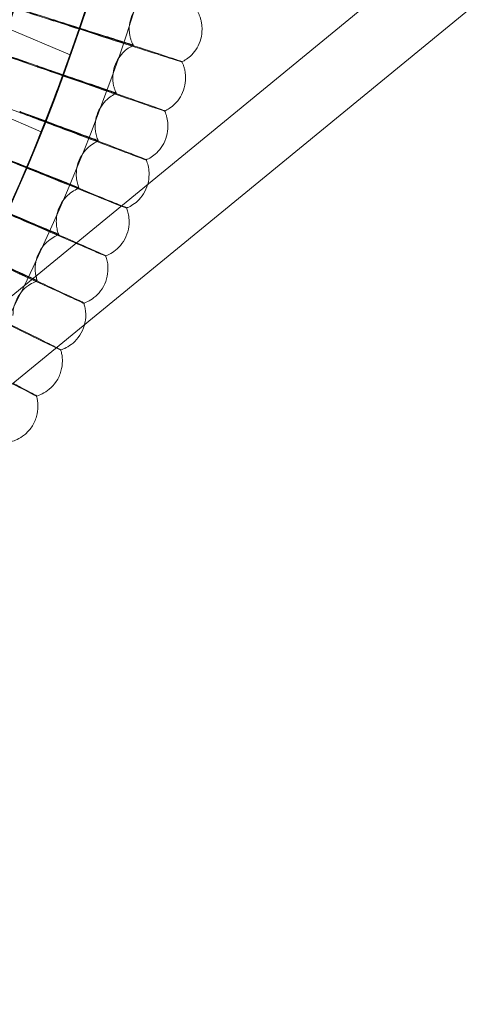
# Model space of a CAD drawing. Units: millimetres. Extents: x -2371 to 4894, y -1748 to 5752.
# Drawn here: x 3740 to 3839, y 1640 to 1856 of the extents above; entities that cross this region are included whole.
import ezdxf

# ---------------------------------------------------------------- set-up
doc = ezdxf.new("R2010")
doc.units = ezdxf.units.MM
doc.header["$MEASUREMENT"] = 0
doc.layers.get('0').update_dxf_attribs({"linetype": 'CONTINUOUS'})

# ---------------------------------------------------------------- blocks, each defined once
blk = doc.blocks.new('A$C60422C8D')
at = {"color": 0, "linetype": 'Continuous', "lineweight": 0}
for p, q in [((3915.69, 1940.83), (3626.59, 1703.95)), ((3925.2, 1929.23), (3636, 1692.27)), ((3736.98, 1854.01), (3750.8, 1848.09)), ((3763.81, 1853.83), (3763.81, 1853.73)), ((3779.81, 1853.83), (3779.81, 1853.74)), ((3764.64, 1850.19), (3764.64, 1850.29)), ((3775.36, 1846.66), (3775.36, 1846.57)), ((3760.19, 1843.11), (3760.19, 1843.02)), ((3776.19, 1843.12), (3776.19, 1843.02)), ((3760.93, 1839.65), (3760.93, 1839.75)), ((3730.65, 1837.14), (3744.45, 1831.23)), ((3771.56, 1835.86), (3771.56, 1835.77)), ((3756.31, 1832.49), (3756.31, 1832.39)), ((3772.31, 1832.49), (3772.31, 1832.4)), ((3756.97, 1829.2), (3756.97, 1829.3)), ((3767.51, 1825.16), (3767.51, 1825.06)), ((3752.17, 1821.96), (3752.17, 1821.87)), ((3768.17, 1821.97), (3768.17, 1821.87)), ((3752.76, 1818.85), (3752.76, 1818.95)), ((3763.19, 1814.56), (3763.19, 1814.46)), ((3747.78, 1811.54), (3747.78, 1811.44)), ((3763.78, 1811.54), (3763.78, 1811.45)), ((3748.3, 1808.61), (3748.3, 1808.7)), ((3758.62, 1804.06), (3758.62, 1803.97)), ((3743.14, 1801.22), (3743.14, 1801.13)), ((3759.14, 1801.23), (3759.14, 1801.13)), ((3743.59, 1798.47), (3743.59, 1798.57)), ((3753.8, 1793.68), (3753.8, 1793.58)), ((3754.25, 1791.03), (3754.25, 1790.93)), ((3748.73, 1783.42), (3748.73, 1783.32)), ((3749.12, 1780.95), (3749.12, 1780.85)), ((3743.41, 1773.28), (3743.41, 1773.18)), ((3743.74, 1771), (3743.74, 1770.9))]:
    blk.add_line(p, q, dxfattribs=at)
for centre, major_axis in [((3326.63, 1998.42), (-450, -0.09)), ((3326.63, 1998.28), (-450, -0.09)), ((3326.63, 1998.42), (-435, -0.09)), ((3326.63, 1998.28), (-435, -0.09)), ((3326.63, 1998.42), (-420, -0.08)), ((3326.63, 1998.28), (-420, -0.08))]:
    blk.add_ellipse(centre, major_axis=major_axis, ratio=0.999998, dxfattribs=at)
for centre, major_axis, ratio, start_param, end_param in [((3326.63, 1998.42), (435, 0.09), 0.999998, 5.59321, 7.118026), ((3326.63, 1998.3), (-435, -0.09), 0.999998, 2.451618, 3.976433), ((3326.63, 1998.42), (420, 0.08), 0.999998, 5.594032, 7.117204), ((3326.63, 1998.3), (-420, -0.08), 0.999998, 2.452439, 3.975612), ((3326.63, 1998.42), (-450, -0.09), 0.999998, 6.252656, 9.394249), ((3326.63, 1998.28), (-450, -0.09), 0.999998, 6.252656, 9.394249), ((3326.63, 1998.42), (-420, -0.08), 0.999998, 6.252656, 9.394249), ((3326.63, 1998.28), (-420, -0.08), 0.999998, 6.252656, 9.394249), ((3326.63, 1998.4), (433.5, 0.09), 0.999998, 5.59329, 6.180239), ((3326.63, 1998.32), (433.5, 0.09), 0.999998, 5.59329, 6.180239), ((3326.63, 1998.4), (-435, -0.09), 0.999998, 2.451618, 3.038757), ((3326.63, 1998.32), (435, 0.09), 0.999998, 5.59321, 6.18035), ((3324.2, 1990.84), (-630.74, 201.35), 0.000023, 2.25626, 2.305681), ((3324.2, 1990.64), (-630.74, 201.35), 0.000023, 3.977519, 4.02694), ((3324.2, 1990.64), (-630.74, 201.35), 0.000023, 2.25626, 2.305681), ((3324.02, 1990.9), (-625.69, 216.54), 0.000023, 3.97752, 4.02694), ((3324.02, 1990.9), (-625.69, 216.54), 0.000023, 2.256261, 2.305681), ((3324.02, 1990.7), (-625.69, 216.54), 0.000023, 3.97752, 4.02694), ((3324.02, 1990.7), (-625.69, 216.54), 0.000023, 2.256261, 2.305681), ((3323.84, 1990.77), (-620.28, 231.59), 0.000023, 2.256261, 2.305682)]:
    blk.add_ellipse(centre, major_axis=major_axis, ratio=ratio, start_param=start_param, end_param=end_param, dxfattribs=at)
for points, knots in [([(3634.23, 1690.7), (3666.44, 1722.91), (3693.54, 1760.21), (3734.9, 1841.39), (3749.15, 1885.24), (3763.4, 1975.23), (3763.4, 2021.34), (3749.15, 2111.32), (3734.9, 2155.18), (3693.55, 2236.35), (3666.44, 2273.66), (3634.23, 2305.87)], [5.497787, 5.497787, 5.497787, 5.497787, 5.811941, 5.811941, 6.126096, 6.126096, 6.44025, 6.44025, 6.754404, 6.754404, 7.068559, 7.068559, 7.068559, 7.068559]), ([(3623.63, 1701.31), (3654.72, 1732.41), (3680.89, 1768.43), (3720.83, 1846.81), (3734.58, 1889.15), (3748.34, 1976.03), (3748.34, 2020.55), (3734.58, 2107.43), (3720.82, 2149.78), (3680.89, 2228.15), (3654.72, 2264.17), (3623.62, 2295.27)], [5.497812, 5.497812, 5.497812, 5.497812, 5.811967, 5.811967, 6.126121, 6.126121, 6.440275, 6.440275, 6.754429, 6.754429, 7.068583, 7.068583, 7.068583, 7.068583]), ([(2866.57, 2012.32), (2865.08, 1963.25), (2871.51, 1913.94), (2899.56, 1819.84), (2921.17, 1775.06), (2977.39, 1694.56), (3012, 1658.85), (3090.69, 1600.12), (3134.77, 1577.11), (3227.94, 1546.12), (3277.02, 1538.14), (3375.21, 1538.03), (3424.31, 1545.9), (3517.55, 1576.68), (3561.68, 1599.59), (3640.5, 1658.14), (3675.19, 1693.77), (3731.59, 1774.15), (3753.31, 1818.88), (3778.99, 1904.33), (3785.48, 1944.29), (3786.7, 1984.4)], [3.11126, 3.11126, 3.11126, 3.11126, 3.431259, 3.431259, 3.751259, 3.751259, 4.071259, 4.071259, 4.391259, 4.391259, 4.711259, 4.711259, 5.03126, 5.03126, 5.35126, 5.35126, 5.67126, 5.67126, 5.99126, 5.99126, 6.252852, 6.252852, 6.252852, 6.252852]), ([(2906.63, 1998.34), (2906.64, 1953.54), (2913.88, 1908.75), (2942.08, 1823.71), (2963.04, 1783.47), (3016.56, 1711.61), (3049.12, 1680), (3122.53, 1628.63), (3163.37, 1608.87), (3249.21, 1583.2), (3294.2, 1577.29), (3383.76, 1579.92), (3428.32, 1588.47), (3512.51, 1619.14), (3552.12, 1641.27), (3622.38, 1696.86), (3653.02, 1730.33), (3702.23, 1805.2), (3720.79, 1846.61), (3740.73, 1921.13), (3745.46, 1953.35), (3746.44, 1985.69)], [3.141789, 3.141789, 3.141789, 3.141789, 3.461789, 3.461789, 3.781789, 3.781789, 4.101789, 4.101789, 4.421789, 4.421789, 4.741789, 4.741789, 5.061789, 5.061789, 5.381789, 5.381789, 5.701789, 5.701789, 6.021789, 6.021789, 6.252852, 6.252852, 6.252852, 6.252852]), ([(3763.81, 1853.73), (3763.81, 1854.38), (3763.89, 1855.07), (3764.25, 1856.42), (3764.52, 1857.08), (3765.17, 1858.25), (3765.56, 1858.75), (3766.33, 1859.59), (3766.72, 1859.92), (3767.45, 1860.45), (3767.79, 1860.66), (3768.09, 1860.82)], [1.570208572, 1.570208572, 1.570208572, 1.570208572, 1.570713734, 1.570713734, 1.571218896, 1.571218896, 1.571724058, 1.571724058, 1.572229221, 1.572229221, 1.572734383, 1.572734383, 1.572734383, 1.572734383]), ([(3778.9, 1857.55), (3778.98, 1857.39), (3779.07, 1857.21), (3779.24, 1856.82), (3779.32, 1856.61), (3779.47, 1856.15), (3779.54, 1855.91), (3779.67, 1855.38), (3779.72, 1855.09), (3779.79, 1854.49), (3779.81, 1854.17), (3779.81, 1853.83)], [1.568896717, 1.568896717, 1.568896717, 1.568896717, 1.569159088, 1.569159088, 1.569421459, 1.569421459, 1.56968383, 1.56968383, 1.569946201, 1.569946201, 1.570208572, 1.570208572, 1.570208572, 1.570208572]), ([(3747.29, 1855.78), (3750.49, 1854.75), (3753.67, 1853.72), (3760.16, 1851.62), (3763.35, 1850.59), (3768.82, 1848.81), (3771.04, 1848.09), (3773.52, 1847.28), (3774.21, 1847.05), (3775.13, 1846.75), (3775.36, 1846.67), (3775.36, 1846.66)], [14.189652, 14.189652, 14.189652, 14.189652, 15.201135, 15.201135, 16.368071, 16.368071, 17.536244, 17.536244, 18.198363, 18.198363, 18.856683, 18.856683, 18.856683, 18.856683]), ([(3764.64, 1850.29), (3764.64, 1850.29), (3764.2, 1850.43), (3762.5, 1850.98), (3761.26, 1851.37), (3758.12, 1852.36), (3756.25, 1852.95), (3752.14, 1854.24), (3749.92, 1854.94), (3747.55, 1855.68), (3747.42, 1855.72), (3747.29, 1855.76)], [11.389263, 11.389263, 11.389263, 11.389263, 12.094168, 12.094168, 12.798163, 12.798163, 13.501937, 13.501937, 14.206008, 14.206008, 14.246985, 14.246985, 14.246985, 14.246985]), ([(3747.29, 1855.59), (3749.33, 1854.95), (3751.35, 1854.32), (3755.38, 1853.06), (3757.33, 1852.45), (3760.67, 1851.41), (3762.02, 1850.99), (3763.53, 1850.53), (3763.94, 1850.4), (3764.5, 1850.23), (3764.64, 1850.19), (3764.64, 1850.19)], [8.532891, 8.532891, 8.532891, 8.532891, 9.172605, 9.172605, 9.881525, 9.881525, 10.589535, 10.589535, 10.989156, 10.989156, 11.389263, 11.389263, 11.389263, 11.389263]), ([(3775.36, 1846.57), (3775.36, 1846.56), (3774.64, 1846.78), (3771.82, 1847.68), (3769.75, 1848.34), (3764.53, 1850.01), (3761.43, 1851.01), (3754.62, 1853.2), (3750.98, 1854.37), (3747.29, 1855.57)], [18.860397, 18.860397, 18.860397, 18.860397, 20.030733, 20.030733, 21.201153, 21.201153, 22.371317, 22.371317, 23.533734, 23.533734, 23.533734, 23.533734]), ([(3764.64, 1850.29), (3764.56, 1850.45), (3764.48, 1850.62), (3764.33, 1851), (3764.25, 1851.2), (3764.12, 1851.64), (3764.05, 1851.88), (3763.94, 1852.38), (3763.9, 1852.65), (3763.83, 1853.22), (3763.81, 1853.52), (3763.81, 1853.83)], [1.568986407, 1.568986407, 1.568986407, 1.568986407, 1.56923084, 1.56923084, 1.569475273, 1.569475273, 1.569719706, 1.569719706, 1.569964139, 1.569964139, 1.570208572, 1.570208572, 1.570208572, 1.570208572]), ([(3779.81, 1853.74), (3779.81, 1853.07), (3779.73, 1852.35), (3779.35, 1850.95), (3779.06, 1850.27), (3778.36, 1849.08), (3777.95, 1848.57), (3777.15, 1847.75), (3776.75, 1847.42), (3776.03, 1846.92), (3775.7, 1846.73), (3775.4, 1846.58)], [1.570208572, 1.570208572, 1.570208572, 1.570208572, 1.570732941, 1.570732941, 1.571257311, 1.571257311, 1.57178168, 1.57178168, 1.57230605, 1.57230605, 1.572808956, 1.572808956, 1.572808956, 1.572808956]), ([(3760.19, 1843.02), (3760.19, 1843.66), (3760.27, 1844.36), (3760.63, 1845.74), (3760.91, 1846.42), (3761.6, 1847.61), (3762, 1848.12), (3762.81, 1848.97), (3763.22, 1849.3), (3763.97, 1849.83), (3764.32, 1850.03), (3764.64, 1850.19)], [1.570162358, 1.570162358, 1.570162358, 1.570162358, 1.570673782, 1.570673782, 1.571185206, 1.571185206, 1.57169663, 1.57169663, 1.572208054, 1.572208054, 1.572719478, 1.572719478, 1.572719478, 1.572719478]), ([(3744.45, 1831.23), (3744.45, 1831.23), (3744.53, 1831.44), (3744.87, 1832.3), (3745.12, 1832.95), (3745.71, 1834.44), (3746.08, 1835.38), (3746.88, 1837.46), (3747.31, 1838.58), (3748.1, 1840.7), (3748.53, 1841.83), (3749.29, 1843.91), (3749.64, 1844.86), (3750.18, 1846.37), (3750.42, 1847.02), (3750.73, 1847.88), (3750.8, 1848.09), (3750.8, 1848.09), (3750.73, 1847.87), (3750.42, 1847), (3750.18, 1846.35), (3749.64, 1844.84), (3749.29, 1843.88), (3748.53, 1841.8), (3748.11, 1840.67), (3747.31, 1838.55), (3746.88, 1837.42), (3746.08, 1835.35), (3745.71, 1834.41), (3745.12, 1832.93), (3744.87, 1832.28), (3744.53, 1831.44), (3744.45, 1831.23), (3744.45, 1831.23)], [0, 0, 0, 0, 0.339047, 0.339047, 0.678093, 0.678093, 1.017309, 1.017309, 1.356524, 1.356524, 1.695895, 1.695895, 2.035265, 2.035265, 2.374415, 2.374415, 2.713564, 2.713564, 3.052586, 3.052586, 3.391608, 3.391608, 3.731106, 3.731106, 4.070604, 4.070604, 4.409868, 4.409868, 4.749131, 4.749131, 5.08813, 5.08813, 5.427128, 5.427128, 5.427128, 5.427128]), ([(3775.36, 1846.66), (3775.44, 1846.5), (3775.52, 1846.33), (3775.67, 1845.96), (3775.75, 1845.76), (3775.88, 1845.32), (3775.95, 1845.08), (3776.06, 1844.58), (3776.11, 1844.31), (3776.17, 1843.74), (3776.19, 1843.43), (3776.19, 1843.12)], [1.568911326, 1.568911326, 1.568911326, 1.568911326, 1.569161533, 1.569161533, 1.569411739, 1.569411739, 1.569661945, 1.569661945, 1.569912152, 1.569912152, 1.570162358, 1.570162358, 1.570162358, 1.570162358]), ([(3743.72, 1845.66), (3746.9, 1844.55), (3750.05, 1843.44), (3756.48, 1841.19), (3759.65, 1840.08), (3765.08, 1838.17), (3767.28, 1837.39), (3769.74, 1836.52), (3770.42, 1836.28), (3771.33, 1835.95), (3771.56, 1835.87), (3771.56, 1835.86)], [14.189653, 14.189653, 14.189653, 14.189653, 15.201211, 15.201211, 16.368122, 16.368122, 17.536256, 17.536256, 18.198377, 18.198377, 18.856866, 18.856866, 18.856866, 18.856866]), ([(3760.93, 1839.75), (3760.93, 1839.75), (3760.5, 1839.9), (3758.81, 1840.49), (3757.58, 1840.91), (3754.46, 1841.98), (3752.61, 1842.61), (3748.53, 1844), (3746.33, 1844.75), (3743.98, 1845.55), (3743.85, 1845.59), (3743.72, 1845.64)], [11.389263, 11.389263, 11.389263, 11.389263, 12.094174, 12.094174, 12.798197, 12.798197, 13.502003, 13.502003, 14.206091, 14.206091, 14.246985, 14.246985, 14.246985, 14.246985]), ([(3743.72, 1845.47), (3745.74, 1844.78), (3747.74, 1844.1), (3751.75, 1842.74), (3753.68, 1842.09), (3756.99, 1840.97), (3758.33, 1840.52), (3759.83, 1840.01), (3760.24, 1839.88), (3760.8, 1839.69), (3760.93, 1839.65), (3760.93, 1839.65)], [8.532891, 8.532891, 8.532891, 8.532891, 9.172675, 9.172675, 9.881567, 9.881567, 10.589543, 10.589543, 10.989166, 10.989166, 11.389263, 11.389263, 11.389263, 11.389263]), ([(3771.56, 1835.77), (3771.56, 1835.76), (3770.84, 1836), (3768.05, 1836.96), (3766, 1837.67), (3760.82, 1839.47), (3757.75, 1840.54), (3750.99, 1842.9), (3747.38, 1844.16), (3743.72, 1845.44)], [18.860397, 18.860397, 18.860397, 18.860397, 20.030741, 20.030741, 21.201194, 21.201194, 22.371391, 22.371391, 23.533735, 23.533735, 23.533735, 23.533735]), ([(3760.93, 1839.75), (3760.86, 1839.9), (3760.79, 1840.07), (3760.65, 1840.43), (3760.58, 1840.63), (3760.46, 1841.05), (3760.4, 1841.27), (3760.3, 1841.75), (3760.26, 1842), (3760.21, 1842.54), (3760.19, 1842.82), (3760.19, 1843.11)], [1.569000327, 1.569000327, 1.569000327, 1.569000327, 1.569232733, 1.569232733, 1.569465139, 1.569465139, 1.569697545, 1.569697545, 1.569929952, 1.569929952, 1.570162358, 1.570162358, 1.570162358, 1.570162358]), ([(3776.19, 1843.02), (3776.19, 1842.35), (3776.1, 1841.63), (3775.71, 1840.2), (3775.41, 1839.5), (3774.68, 1838.29), (3774.26, 1837.77), (3773.42, 1836.94), (3773, 1836.61), (3772.25, 1836.11), (3771.91, 1835.93), (3771.6, 1835.78)], [1.570162358, 1.570162358, 1.570162358, 1.570162358, 1.570692842, 1.570692842, 1.571223325, 1.571223325, 1.571753809, 1.571753809, 1.572284292, 1.572284292, 1.572794535, 1.572794535, 1.572794535, 1.572794535]), ([(3756.31, 1832.39), (3756.31, 1833.04), (3756.39, 1833.75), (3756.76, 1835.15), (3757.05, 1835.84), (3757.77, 1837.06), (3758.19, 1837.58), (3759.03, 1838.44), (3759.46, 1838.77), (3760.24, 1839.3), (3760.61, 1839.5), (3760.93, 1839.65)], [1.570116515, 1.570116515, 1.570116515, 1.570116515, 1.570633902, 1.570633902, 1.571151289, 1.571151289, 1.571668676, 1.571668676, 1.572186063, 1.572186063, 1.57270345, 1.57270345, 1.57270345, 1.57270345]), ([(3739.91, 1835.62), (3743.06, 1834.44), (3746.18, 1833.26), (3752.56, 1830.85), (3755.7, 1829.66), (3761.07, 1827.62), (3763.26, 1826.79), (3765.7, 1825.86), (3766.37, 1825.6), (3767.28, 1825.25), (3767.5, 1825.16), (3767.51, 1825.16)], [14.189653, 14.189653, 14.189653, 14.189653, 15.20128, 15.20128, 16.368169, 16.368169, 17.536268, 17.536268, 18.19839, 18.19839, 18.857051, 18.857051, 18.857051, 18.857051]), ([(3756.97, 1829.3), (3756.97, 1829.3), (3756.54, 1829.47), (3754.87, 1830.09), (3753.65, 1830.54), (3750.56, 1831.69), (3748.72, 1832.36), (3744.67, 1833.85), (3742.5, 1834.65), (3740.16, 1835.51), (3740.04, 1835.56), (3739.91, 1835.6)], [11.389263, 11.389263, 11.389263, 11.389263, 12.09418, 12.09418, 12.798228, 12.798228, 13.502063, 13.502063, 14.206167, 14.206167, 14.246986, 14.246986, 14.246986, 14.246986]), ([(3739.91, 1835.43), (3741.91, 1834.7), (3743.9, 1833.97), (3747.86, 1832.52), (3749.78, 1831.82), (3753.06, 1830.62), (3754.39, 1830.13), (3755.88, 1829.59), (3756.29, 1829.44), (3756.84, 1829.25), (3756.97, 1829.2), (3756.97, 1829.2)], [8.532892, 8.532892, 8.532892, 8.532892, 9.172739, 9.172739, 9.881606, 9.881606, 10.58955, 10.58955, 10.989175, 10.989175, 11.389263, 11.389263, 11.389263, 11.389263]), ([(3767.51, 1825.06), (3767.51, 1825.05), (3766.79, 1825.32), (3764.02, 1826.35), (3761.99, 1827.11), (3756.86, 1829.03), (3753.81, 1830.17), (3747.11, 1832.69), (3743.53, 1834.04), (3739.91, 1835.41)], [18.860397, 18.860397, 18.860397, 18.860397, 20.030749, 20.030749, 21.201231, 21.201231, 22.371459, 22.371459, 23.533735, 23.533735, 23.533735, 23.533735]), ([(3771.56, 1835.86), (3771.64, 1835.71), (3771.71, 1835.54), (3771.84, 1835.18), (3771.91, 1834.99), (3772.04, 1834.57), (3772.09, 1834.35), (3772.19, 1833.87), (3772.23, 1833.62), (3772.29, 1833.08), (3772.31, 1832.79), (3772.31, 1832.49)], [1.568927036, 1.568927036, 1.568927036, 1.568927036, 1.569164932, 1.569164932, 1.569402828, 1.569402828, 1.569640723, 1.569640723, 1.569878619, 1.569878619, 1.570116515, 1.570116515, 1.570116515, 1.570116515]), ([(3756.97, 1829.3), (3756.91, 1829.45), (3756.84, 1829.61), (3756.72, 1829.96), (3756.66, 1830.14), (3756.55, 1830.54), (3756.5, 1830.76), (3756.41, 1831.21), (3756.37, 1831.45), (3756.32, 1831.95), (3756.31, 1832.22), (3756.31, 1832.49)], [1.569015295, 1.569015295, 1.569015295, 1.569015295, 1.569235539, 1.569235539, 1.569455783, 1.569455783, 1.569676027, 1.569676027, 1.569896271, 1.569896271, 1.570116515, 1.570116515, 1.570116515, 1.570116515]), ([(3772.31, 1832.4), (3772.31, 1831.73), (3772.22, 1830.99), (3771.82, 1829.54), (3771.51, 1828.83), (3770.75, 1827.59), (3770.31, 1827.07), (3769.43, 1826.22), (3769, 1825.9), (3768.21, 1825.4), (3767.86, 1825.22), (3767.54, 1825.08)], [1.570116515, 1.570116515, 1.570116515, 1.570116515, 1.570652803, 1.570652803, 1.57118909, 1.57118909, 1.571725378, 1.571725378, 1.572261666, 1.572261666, 1.572778942, 1.572778942, 1.572778942, 1.572778942]), ([(3752.17, 1821.87), (3752.17, 1822.51), (3752.25, 1823.23), (3752.64, 1824.65), (3752.94, 1825.35), (3753.68, 1826.6), (3754.12, 1827.13), (3755, 1828), (3755.44, 1828.34), (3756.26, 1828.86), (3756.64, 1829.05), (3756.97, 1829.2)], [1.570071068, 1.570071068, 1.570071068, 1.570071068, 1.570594117, 1.570594117, 1.571117165, 1.571117165, 1.571640213, 1.571640213, 1.572163261, 1.572163261, 1.572686309, 1.572686309, 1.572686309, 1.572686309]), ([(3735.85, 1825.69), (3738.97, 1824.42), (3742.06, 1823.17), (3748.38, 1820.6), (3751.49, 1819.34), (3756.82, 1817.17), (3758.98, 1816.29), (3761.18, 1815.39), (3761.71, 1815.18), (3762.13, 1815)], [14.189654, 14.189654, 14.189654, 14.189654, 15.201344, 15.201344, 16.368211, 16.368211, 17.536279, 17.536279, 18.027303, 18.027303, 18.027303, 18.027303]), ([(3752.76, 1818.95), (3752.76, 1818.95), (3752.34, 1819.13), (3750.68, 1819.79), (3749.46, 1820.27), (3746.4, 1821.49), (3744.58, 1822.21), (3740.57, 1823.8), (3738.42, 1824.65), (3736.11, 1825.56), (3735.98, 1825.61), (3735.85, 1825.66)], [11.389263, 11.389263, 11.389263, 11.389263, 12.094186, 12.094186, 12.798257, 12.798257, 13.502118, 13.502118, 14.206237, 14.206237, 14.246987, 14.246987, 14.246987, 14.246987]), ([(3735.85, 1825.49), (3737.83, 1824.71), (3739.8, 1823.94), (3743.74, 1822.39), (3745.64, 1821.64), (3748.89, 1820.36), (3750.21, 1819.84), (3751.68, 1819.27), (3752.08, 1819.11), (3752.62, 1818.9), (3752.76, 1818.85), (3752.76, 1818.85)], [8.532892, 8.532892, 8.532892, 8.532892, 9.172799, 9.172799, 9.881642, 9.881642, 10.589557, 10.589557, 10.989184, 10.989184, 11.389263, 11.389263, 11.389263, 11.389263]), ([(3763.19, 1814.46), (3763.19, 1814.45), (3762.48, 1814.73), (3759.74, 1815.83), (3757.72, 1816.64), (3752.64, 1818.68), (3749.62, 1819.9), (3742.99, 1822.58), (3739.44, 1824.01), (3735.85, 1825.47)], [18.860397, 18.860397, 18.860397, 18.860397, 20.030756, 20.030756, 21.201266, 21.201266, 22.371521, 22.371521, 23.533736, 23.533736, 23.533736, 23.533736]), ([(3767.51, 1825.16), (3767.57, 1825.01), (3767.64, 1824.85), (3767.76, 1824.51), (3767.82, 1824.32), (3767.93, 1823.93), (3767.98, 1823.71), (3768.07, 1823.26), (3768.11, 1823.02), (3768.16, 1822.51), (3768.17, 1822.25), (3768.17, 1821.97)], [1.568943838, 1.568943838, 1.568943838, 1.568943838, 1.569169284, 1.569169284, 1.56939473, 1.56939473, 1.569620176, 1.569620176, 1.569845622, 1.569845622, 1.570071068, 1.570071068, 1.570071068, 1.570071068]), ([(3752.76, 1818.95), (3752.7, 1819.09), (3752.64, 1819.25), (3752.53, 1819.58), (3752.48, 1819.76), (3752.38, 1820.14), (3752.34, 1820.34), (3752.26, 1820.76), (3752.23, 1820.99), (3752.18, 1821.46), (3752.17, 1821.71), (3752.17, 1821.96)], [1.569031303, 1.569031303, 1.569031303, 1.569031303, 1.569239256, 1.569239256, 1.569447209, 1.569447209, 1.569655162, 1.569655162, 1.569863115, 1.569863115, 1.570071068, 1.570071068, 1.570071068, 1.570071068]), ([(3768.17, 1821.87), (3768.17, 1821.2), (3768.08, 1820.46), (3767.88, 1819.72), (3767.88, 1819.72), (3767.88, 1819.72)], [1.5700710684, 1.5700710684, 1.5700710684, 1.5700710684, 1.5706128473, 1.5706128473, 1.5706142636, 1.5706142636, 1.5706142636, 1.5706142636]), ([(3747.78, 1811.44), (3747.78, 1812.09), (3747.86, 1812.81), (3748.25, 1814.25), (3748.56, 1814.97), (3749.33, 1816.24), (3749.79, 1816.79), (3750.71, 1817.67), (3751.17, 1818), (3752.02, 1818.52), (3752.41, 1818.71), (3752.76, 1818.85)], [1.570026046, 1.570026046, 1.570026046, 1.570026046, 1.570554449, 1.570554449, 1.571082853, 1.571082853, 1.571611256, 1.571611256, 1.57213966, 1.57213966, 1.572668064, 1.572668064, 1.572668064, 1.572668064]), ([(3767.88, 1819.72), (3767.67, 1818.98), (3767.35, 1818.26), (3766.56, 1817), (3766.1, 1816.46), (3765.19, 1815.6), (3764.73, 1815.28), (3763.91, 1814.78), (3763.53, 1814.6), (3763.19, 1814.46)], [1.570614264, 1.570614264, 1.570614264, 1.570614264, 1.571154626, 1.571154626, 1.571696405, 1.571696405, 1.572238184, 1.572238184, 1.572779963, 1.572779963, 1.572779963, 1.572779963]), ([(3731.56, 1815.85), (3734.65, 1814.51), (3737.71, 1813.18), (3743.96, 1810.46), (3747.04, 1809.13), (3750.58, 1807.59), (3751.43, 1807.22), (3752.21, 1806.88)], [14.189654, 14.189654, 14.189654, 14.189654, 15.201403, 15.201403, 16.368252, 16.368252, 16.768256, 16.768256, 16.768256, 16.768256]), ([(3748.3, 1808.7), (3748.3, 1808.71), (3747.88, 1808.89), (3746.24, 1809.6), (3745.04, 1810.11), (3742, 1811.4), (3740.2, 1812.17), (3736.23, 1813.85), (3734.1, 1814.75), (3731.81, 1815.72), (3731.68, 1815.77), (3731.56, 1815.83)], [11.389263, 11.389263, 11.389263, 11.389263, 12.094191, 12.094191, 12.798284, 12.798284, 13.50217, 13.50217, 14.206303, 14.206303, 14.246987, 14.246987, 14.246987, 14.246987]), ([(3731.56, 1815.66), (3733.52, 1814.83), (3735.47, 1814), (3739.36, 1812.36), (3741.25, 1811.57), (3744.46, 1810.21), (3745.77, 1809.66), (3747.23, 1809.05), (3747.63, 1808.88), (3748.17, 1808.66), (3748.3, 1808.61), (3748.3, 1808.61)], [8.532893, 8.532893, 8.532893, 8.532893, 9.172854, 9.172854, 9.881676, 9.881676, 10.589563, 10.589563, 10.989192, 10.989192, 11.389263, 11.389263, 11.389263, 11.389263]), ([(3758.62, 1803.97), (3758.62, 1803.96), (3757.92, 1804.25), (3755.2, 1805.42), (3753.21, 1806.27), (3748.18, 1808.44), (3745.19, 1809.73), (3738.62, 1812.57), (3735.11, 1814.09), (3731.56, 1815.63)], [18.860397, 18.860397, 18.860397, 18.860397, 20.030762, 20.030762, 21.201298, 21.201298, 22.37158, 22.37158, 23.533737, 23.533737, 23.533737, 23.533737]), ([(3762.13, 1815), (3762.27, 1814.94), (3762.4, 1814.89), (3762.97, 1814.66), (3763.19, 1814.56), (3763.19, 1814.56)], [18.027303, 18.027303, 18.027303, 18.027303, 18.1984017, 18.1984017, 18.8603971, 18.8603971, 18.8603971, 18.8603971]), ([(3763.19, 1814.56), (3763.25, 1814.41), (3763.31, 1814.26), (3763.42, 1813.93), (3763.47, 1813.76), (3763.57, 1813.38), (3763.61, 1813.18), (3763.69, 1812.75), (3763.72, 1812.53), (3763.77, 1812.05), (3763.78, 1811.8), (3763.78, 1811.54)], [1.568961721, 1.568961721, 1.568961721, 1.568961721, 1.569174586, 1.569174586, 1.569387451, 1.569387451, 1.569600316, 1.569600316, 1.569813181, 1.569813181, 1.570026046, 1.570026046, 1.570026046, 1.570026046]), ([(3748.3, 1808.7), (3748.25, 1808.84), (3748.2, 1808.99), (3748.1, 1809.31), (3748.05, 1809.47), (3747.96, 1809.83), (3747.93, 1810.02), (3747.86, 1810.42), (3747.83, 1810.63), (3747.79, 1811.07), (3747.78, 1811.3), (3747.78, 1811.54)], [1.5690483419, 1.5690483419, 1.5690483419, 1.5690483419, 1.5692438826, 1.5692438826, 1.5694394234, 1.5694394234, 1.5696349642, 1.5696349642, 1.5698305049, 1.5698305049, 1.5700260457, 1.5700260457, 1.5700260457, 1.5700260457]), ([(3763.78, 1811.45), (3763.78, 1810.77), (3763.69, 1810.03), (3763.27, 1808.54), (3762.94, 1807.8), (3762.12, 1806.51), (3761.64, 1805.96), (3760.69, 1805.09), (3760.22, 1804.77), (3759.36, 1804.27), (3758.97, 1804.1), (3758.62, 1803.96)], [1.570026046, 1.570026046, 1.570026046, 1.570026046, 1.570572999, 1.570572999, 1.571119953, 1.571119953, 1.571666906, 1.571666906, 1.57221386, 1.57221386, 1.572760814, 1.572760814, 1.572760814, 1.572760814]), ([(3743.14, 1801.13), (3743.14, 1801.77), (3743.22, 1802.5), (3743.62, 1803.96), (3743.94, 1804.69), (3744.74, 1805.99), (3745.22, 1806.54), (3746.18, 1807.44), (3746.66, 1807.77), (3747.54, 1808.29), (3747.94, 1808.47), (3748.3, 1808.61)], [1.569981473, 1.569981473, 1.569981473, 1.569981473, 1.570514923, 1.570514923, 1.571048374, 1.571048374, 1.571581824, 1.571581824, 1.572115275, 1.572115275, 1.572648725, 1.572648725, 1.572648725, 1.572648725]), ([(3727.03, 1806.12), (3730.08, 1804.7), (3733.11, 1803.3), (3738.32, 1800.89), (3740.51, 1799.87), (3742.52, 1798.94)], [14.189655, 14.189655, 14.189655, 14.189655, 15.20146, 15.20146, 16.022307, 16.022307, 16.022307, 16.022307]), ([(3743.59, 1798.57), (3743.59, 1798.58), (3743.18, 1798.77), (3741.55, 1799.51), (3740.36, 1800.05), (3737.36, 1801.42), (3735.58, 1802.23), (3731.65, 1804.01), (3729.54, 1804.96), (3727.27, 1805.98), (3727.15, 1806.04), (3727.03, 1806.09)], [11.389263, 11.389263, 11.389263, 11.389263, 12.094196, 12.094196, 12.798309, 12.798309, 13.502219, 13.502219, 14.206364, 14.206364, 14.246988, 14.246988, 14.246988, 14.246988]), ([(3727.03, 1805.93), (3728.97, 1805.05), (3730.9, 1804.18), (3734.75, 1802.44), (3736.61, 1801.6), (3739.8, 1800.17), (3741.09, 1799.59), (3742.53, 1798.94), (3742.93, 1798.77), (3743.46, 1798.53), (3743.59, 1798.47), (3743.59, 1798.47)], [8.532893, 8.532893, 8.532893, 8.532893, 9.172906, 9.172906, 9.881708, 9.881708, 10.589569, 10.589569, 10.989199, 10.989199, 11.389263, 11.389263, 11.389263, 11.389263]), ([(3753.8, 1793.58), (3753.8, 1793.58), (3753.11, 1793.89), (3750.42, 1795.12), (3748.44, 1796.02), (3743.47, 1798.31), (3740.51, 1799.67), (3734.01, 1802.67), (3730.54, 1804.27), (3727.03, 1805.9)], [18.860397, 18.860397, 18.860397, 18.860397, 20.030768, 20.030768, 21.201329, 21.201329, 22.371635, 22.371635, 23.533738, 23.533738, 23.533738, 23.533738]), ([(3752.21, 1806.88), (3753.71, 1806.22), (3754.98, 1805.67), (3756.85, 1804.85), (3757.51, 1804.56), (3758.4, 1804.17), (3758.62, 1804.07), (3758.62, 1804.06)], [16.768256, 16.768256, 16.768256, 16.768256, 17.536289, 17.536289, 18.198413, 18.198413, 18.860397, 18.860397, 18.860397, 18.860397]), ([(3758.62, 1804.06), (3758.67, 1803.92), (3758.72, 1803.78), (3758.82, 1803.46), (3758.87, 1803.3), (3758.96, 1802.94), (3759, 1802.76), (3759.06, 1802.36), (3759.09, 1802.15), (3759.13, 1801.7), (3759.14, 1801.47), (3759.14, 1801.23)], [1.568980676, 1.568980676, 1.568980676, 1.568980676, 1.569180835, 1.569180835, 1.569380995, 1.569380995, 1.569581154, 1.569581154, 1.569781313, 1.569781313, 1.569981473, 1.569981473, 1.569981473, 1.569981473]), ([(3743.59, 1798.57), (3743.55, 1798.7), (3743.5, 1798.84), (3743.42, 1799.14), (3743.37, 1799.3), (3743.3, 1799.63), (3743.26, 1799.81), (3743.21, 1800.18), (3743.18, 1800.38), (3743.15, 1800.79), (3743.14, 1801), (3743.14, 1801.22)], [1.5690664016, 1.5690664016, 1.5690664016, 1.5690664016, 1.5692494158, 1.5692494158, 1.56943243, 1.56943243, 1.5696154443, 1.5696154443, 1.5697984585, 1.5697984585, 1.5699814727, 1.5699814727, 1.5699814727, 1.5699814727]), ([(3759.14, 1801.13), (3759.14, 1800.46), (3759.05, 1799.71), (3758.63, 1798.2), (3758.28, 1797.44), (3757.43, 1796.13), (3756.93, 1795.57), (3755.94, 1794.69), (3755.45, 1794.37), (3754.56, 1793.88), (3754.16, 1793.71), (3753.8, 1793.58)], [1.569981473, 1.569981473, 1.569981473, 1.569981473, 1.570533282, 1.570533282, 1.57108509, 1.57108509, 1.571636899, 1.571636899, 1.572188708, 1.572188708, 1.572740517, 1.572740517, 1.572740517, 1.572740517]), ([(3742.52, 1798.94), (3743.37, 1798.55), (3744.18, 1798.17), (3747.56, 1796.6), (3749.68, 1795.62), (3752.05, 1794.51), (3752.7, 1794.2), (3753.58, 1793.79), (3753.8, 1793.68), (3753.8, 1793.68)], [16.022307, 16.022307, 16.022307, 16.022307, 16.368289, 16.368289, 17.536298, 17.536298, 18.198423, 18.198423, 18.860397, 18.860397, 18.860397, 18.860397]), ([(3738.25, 1790.93), (3738.25, 1791.57), (3738.33, 1792.3), (3738.74, 1793.78), (3739.06, 1794.53), (3739.89, 1795.85), (3740.39, 1796.42), (3741.39, 1797.32), (3741.89, 1797.66), (3742.81, 1798.17), (3743.22, 1798.34), (3743.59, 1798.47)], [1.569937376, 1.569937376, 1.569937376, 1.569937376, 1.570475562, 1.570475562, 1.571013748, 1.571013748, 1.571551933, 1.571551933, 1.572090119, 1.572090119, 1.572628305, 1.572628305, 1.572628305, 1.572628305]), ([(3748.73, 1783.32), (3748.73, 1783.31), (3748.04, 1783.64), (3745.38, 1784.93), (3743.43, 1785.89), (3738.51, 1788.3), (3735.59, 1789.73), (3729.17, 1792.88), (3725.74, 1794.57), (3722.26, 1796.28)], [18.860397, 18.860397, 18.860397, 18.860397, 20.030774, 20.030774, 21.201358, 21.201358, 22.371687, 22.371687, 23.533738, 23.533738, 23.533738, 23.533738]), ([(3753.8, 1793.68), (3753.85, 1793.55), (3753.89, 1793.41), (3753.98, 1793.11), (3754.02, 1792.96), (3754.09, 1792.62), (3754.13, 1792.45), (3754.19, 1792.08), (3754.21, 1791.88), (3754.24, 1791.47), (3754.25, 1791.25), (3754.25, 1791.03)], [1.5690006906, 1.5690006906, 1.5690006906, 1.5690006906, 1.5691880276, 1.5691880276, 1.5693753646, 1.5693753646, 1.5695627016, 1.5695627016, 1.5697500386, 1.5697500386, 1.5699373756, 1.5699373756, 1.5699373756, 1.5699373756]), ([(3733.05, 1791.18), (3735.58, 1789.93), (3737.92, 1788.78), (3742.56, 1786.49), (3744.66, 1785.45), (3746.84, 1784.37), (3747.39, 1784.09), (3747.81, 1783.88)], [15.435202, 15.435202, 15.435202, 15.435202, 16.368326, 16.368326, 17.536307, 17.536307, 18.075635, 18.075635, 18.075635, 18.075635]), ([(3754.01, 1788.96), (3753.99, 1788.89), (3753.97, 1788.82), (3753.73, 1787.98), (3753.38, 1787.21), (3752.5, 1785.87), (3751.98, 1785.3), (3750.94, 1784.41), (3750.43, 1784.09), (3749.52, 1783.61), (3749.11, 1783.45), (3748.76, 1783.33)], [1.570441556, 1.570441556, 1.570441556, 1.570441556, 1.570493718, 1.570493718, 1.571050059, 1.571050059, 1.571606401, 1.571606401, 1.572162743, 1.572162743, 1.572705001, 1.572705001, 1.572705001, 1.572705001]), ([(3743.41, 1773.18), (3743.41, 1773.18), (3742.73, 1773.52), (3740.11, 1774.88), (3738.18, 1775.88), (3733.32, 1778.4), (3730.43, 1779.91), (3724.09, 1783.22), (3720.7, 1784.99), (3717.27, 1786.78)], [18.860397, 18.860397, 18.860397, 18.860397, 20.03078, 20.03078, 21.201386, 21.201386, 22.371739, 22.371739, 23.533739, 23.533739, 23.533739, 23.533739]), ([(3747.81, 1783.88), (3747.91, 1783.84), (3747.99, 1783.79), (3748.51, 1783.53), (3748.73, 1783.42), (3748.73, 1783.42)], [18.0756354, 18.0756354, 18.0756354, 18.0756354, 18.1984329, 18.1984329, 18.8578085, 18.8578085, 18.8578085, 18.8578085]), ([(3748.73, 1783.42), (3748.77, 1783.29), (3748.81, 1783.16), (3748.88, 1782.88), (3748.92, 1782.74), (3748.98, 1782.42), (3749.01, 1782.26), (3749.06, 1781.91), (3749.08, 1781.73), (3749.11, 1781.35), (3749.12, 1781.15), (3749.12, 1780.95)], [1.5690217542, 1.5690217542, 1.5690217542, 1.5690217542, 1.5691961594, 1.5691961594, 1.5693705646, 1.5693705646, 1.5695449698, 1.5695449698, 1.569719375, 1.569719375, 1.5698937802, 1.5698937802, 1.5698937802, 1.5698937802]), ([(3749.12, 1780.85), (3749.12, 1780.19), (3749.03, 1779.43), (3748.59, 1777.88), (3748.23, 1777.1), (3747.32, 1775.73), (3746.78, 1775.15), (3745.7, 1774.26), (3745.17, 1773.93), (3744.22, 1773.46), (3743.8, 1773.3), (3743.43, 1773.19)], [1.56989378, 1.56989378, 1.56989378, 1.56989378, 1.57045433, 1.57045433, 1.57101488, 1.57101488, 1.57157543, 1.57157543, 1.57213598, 1.57213598, 1.572683667, 1.572683667, 1.572683667, 1.572683667]), ([(3738.22, 1776.03), (3739.24, 1775.49), (3740.12, 1775.02), (3741.7, 1774.2), (3742.34, 1773.86), (3743.19, 1773.4), (3743.41, 1773.29), (3743.41, 1773.28)], [16.952946, 16.952946, 16.952946, 16.952946, 17.536316, 17.536316, 18.198443, 18.198443, 18.858002, 18.858002, 18.858002, 18.858002]), ([(3743.41, 1773.28), (3743.44, 1773.16), (3743.48, 1773.04), (3743.54, 1772.78), (3743.57, 1772.64), (3743.63, 1772.35), (3743.65, 1772.2), (3743.7, 1771.88), (3743.71, 1771.72), (3743.74, 1771.37), (3743.74, 1771.18), (3743.74, 1771)], [1.569043854, 1.569043854, 1.569043854, 1.569043854, 1.5692052255, 1.5692052255, 1.5693665971, 1.5693665971, 1.5695279686, 1.5695279686, 1.5696893402, 1.5696893402, 1.5698507117, 1.5698507117, 1.5698507117, 1.5698507117]), ([(3743.74, 1770.9), (3743.74, 1770.24), (3743.66, 1769.48), (3743.21, 1767.92), (3742.85, 1767.12), (3741.91, 1765.73), (3741.34, 1765.14), (3740.22, 1764.23), (3739.67, 1763.9), (3738.69, 1763.44), (3738.25, 1763.29), (3737.87, 1763.19)], [1.569850712, 1.569850712, 1.569850712, 1.569850712, 1.570415143, 1.570415143, 1.570979573, 1.570979573, 1.571544004, 1.571544004, 1.572108435, 1.572108435, 1.572661213, 1.572661213, 1.572661213, 1.572661213])]:
    blk.add_open_spline(points, degree=3, knots=knots, dxfattribs=at)
for points in [[(3747.11, 1855.84), (3747.17, 1855.82), (3747.23, 1855.8), (3747.29, 1855.78)], [(3747.29, 1855.76), (3747.23, 1855.78), (3747.17, 1855.8), (3747.11, 1855.82)], [(3747.11, 1855.65), (3747.17, 1855.63), (3747.23, 1855.61), (3747.29, 1855.59)], [(3747.29, 1855.57), (3747.23, 1855.58), (3747.17, 1855.6), (3747.11, 1855.62)], [(3775.36, 1846.66), (3775.36, 1846.66), (3775.36, 1846.66), (3775.36, 1846.66)], [(3775.4, 1846.58), (3775.39, 1846.58), (3775.37, 1846.57), (3775.36, 1846.56)], [(3743.54, 1845.72), (3743.6, 1845.7), (3743.66, 1845.68), (3743.72, 1845.66)], [(3743.72, 1845.64), (3743.66, 1845.66), (3743.6, 1845.68), (3743.54, 1845.7)], [(3743.54, 1845.53), (3743.6, 1845.51), (3743.66, 1845.49), (3743.72, 1845.47)], [(3743.72, 1845.44), (3743.66, 1845.46), (3743.6, 1845.48), (3743.54, 1845.51)], [(3739.73, 1835.69), (3739.79, 1835.67), (3739.85, 1835.65), (3739.91, 1835.62)], [(3739.91, 1835.6), (3739.85, 1835.62), (3739.79, 1835.65), (3739.73, 1835.67)], [(3739.73, 1835.5), (3739.79, 1835.48), (3739.85, 1835.46), (3739.91, 1835.43)], [(3739.91, 1835.41), (3739.85, 1835.43), (3739.79, 1835.45), (3739.73, 1835.48)], [(3771.56, 1835.86), (3771.56, 1835.86), (3771.56, 1835.86), (3771.56, 1835.86)], [(3771.6, 1835.78), (3771.59, 1835.78), (3771.58, 1835.77), (3771.56, 1835.77)], [(3767.51, 1825.16), (3767.51, 1825.16), (3767.51, 1825.16), (3767.51, 1825.16)], [(3767.54, 1825.08), (3767.53, 1825.07), (3767.52, 1825.07), (3767.51, 1825.06)], [(3754.25, 1790.93), (3754.25, 1790.32), (3754.18, 1789.65), (3754.01, 1788.96)], [(3748.73, 1783.42), (3748.73, 1783.42), (3748.73, 1783.42), (3748.73, 1783.42)], [(3748.76, 1783.33), (3748.75, 1783.33), (3748.74, 1783.32), (3748.73, 1783.32)], [(3743.41, 1773.28), (3743.41, 1773.28), (3743.41, 1773.28), (3743.41, 1773.28)], [(3743.43, 1773.19), (3743.43, 1773.19), (3743.42, 1773.19), (3743.41, 1773.18)]]:
    blk.add_open_spline(points, degree=3, dxfattribs=at)

msp = doc.modelspace()

# ---------------------------------------------------------------- block references
msp.add_blockref('A$C60422C8D', (0, 0))

doc.saveas('drawing.dxf')
